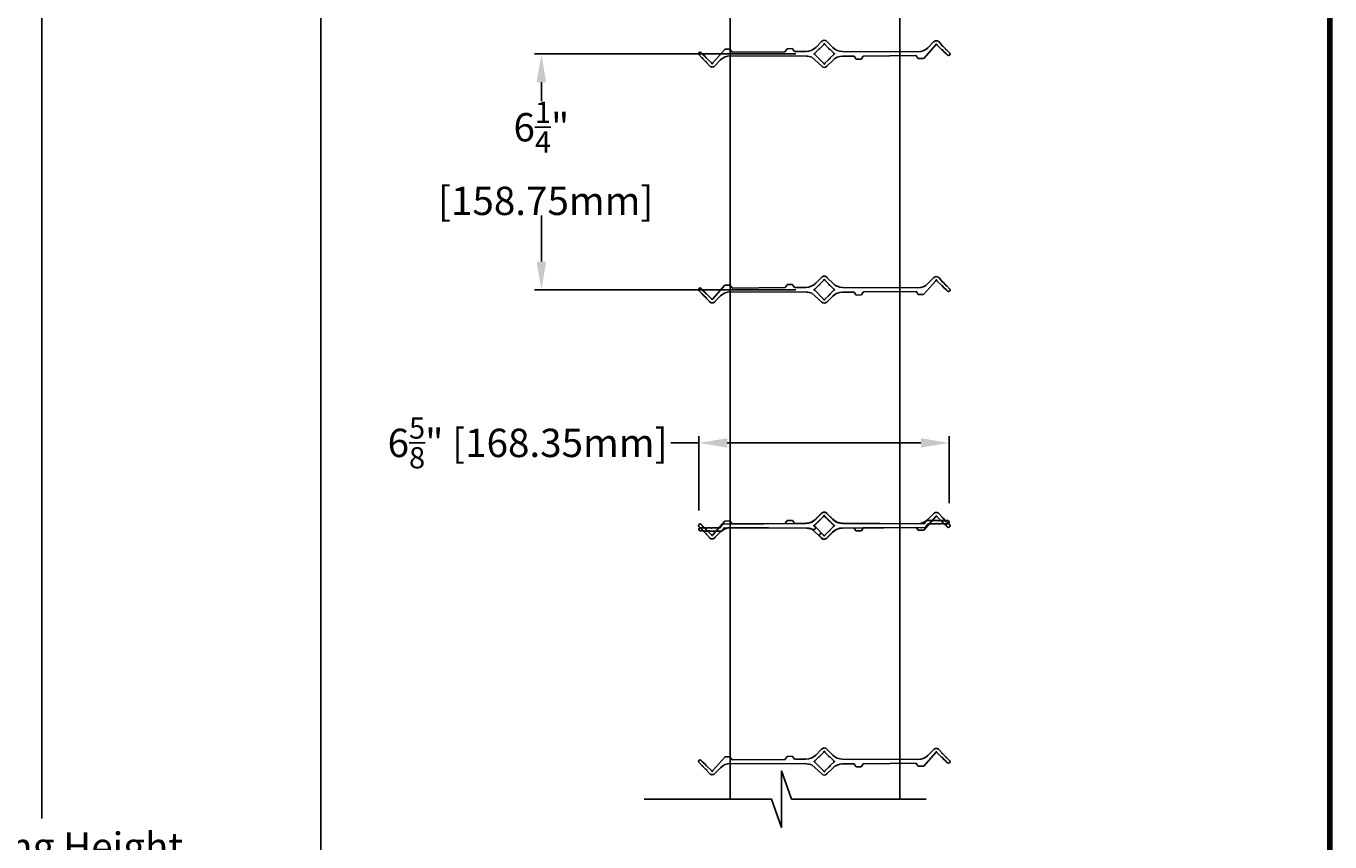
# Model space of a CAD drawing. Units: inches. Extents: x 248 to 446, y -93 to 182.
# Drawn here: x 352 to 387, y 55 to 77 of the extents above; entities that cross this region are included whole.
import ezdxf

# ---------------------------------------------------------------- set-up
doc = ezdxf.new("R2010")
doc.units = ezdxf.units.IN
doc.header["$MEASUREMENT"] = 0
doc.layers.add('Dimensions', color=1, linetype='Continuous')
doc.layers.add('OBJECT', color=3, linetype='Continuous')
doc.styles.get("Standard").update_dxf_attribs({"font": 'arial.ttf', "height": 0.75})
doc.dimstyles.get("Standard").update_dxf_attribs({"dimtxt": 0.18, "dimasz": 0.75, "dimexe": 0.18, "dimexo": 0.5, "dimgap": 0.25, "dimtad": 0, "dimtih": 1, "dimtoh": 1, "dimdec": 4, "dimzin": 0, "dimdsep": 46, "dimlunit": 5, "dimtxsty": 'Standard', "dimcen": 0.75, "dimadec": 3, "dimazin": 0, "dimtfac": 0.75, "dimtdec": 4, "dimtofl": 0, "dimtmove": 0, "dimatfit": 3, "dimfxl": 0.18, "dimtolj": 1, "dimtzin": 0, "dimarcsym": 0})

# ---------------------------------------------------------------- blocks, each defined once
blk = doc.blocks.new('*D78')
at = {"layer": 'Defpoints', "color": 0, "transparency": 16777216}
for p in [(370.99, 80.022), (359.885, 30.522), (370.99, 30.522)]:
    blk.add_point(p, dxfattribs=at)
at = {"layer": 'Dimensions', "color": 0, "lineweight": -2, "transparency": 16777216}
for p, q in [((370.49, 80.022), (359.705, 80.022)), ((359.885, 79.272), (359.885, 53.456)), ((359.885, 31.272), (359.885, 51.985)), ((370.49, 30.522), (359.705, 30.522))]:
    blk.add_line(p, q, dxfattribs=at)
at = {"layer": 'Dimensions', "color": 0, "transparency": 16777216}
for points in [[(359.76, 79.272), (360.01, 79.272), (359.885, 80.022)], [(359.76, 31.272), (360.01, 31.272), (359.885, 30.522)]]:
    blk.add_solid(points, dxfattribs=at)
at = {"layer": 'Dimensions', "color": 0, "transparency": 16777216, "insert": (359.885, 52.72), "char_height": 0.75, "attachment_point": 5}
blk.add_mtext('\\A1;Damper Height', dxfattribs=at)
blk = doc.blocks.new('*D79')
at = {"layer": 'Defpoints', "color": 0, "transparency": 16777216}
for p in [(370.974, 80.147), (352.494, 30.397), (370.974, 30.397)]:
    blk.add_point(p, dxfattribs=at)
at = {"layer": 'Dimensions', "color": 0, "lineweight": -2, "transparency": 16777216}
for p, q in [((370.474, 80.147), (352.314, 80.147)), ((352.494, 79.397), (352.494, 56.014)), ((352.494, 31.147), (352.494, 54.53)), ((370.474, 30.397), (352.314, 30.397))]:
    blk.add_line(p, q, dxfattribs=at)
at = {"layer": 'Dimensions', "color": 0, "transparency": 16777216}
for points in [[(352.369, 79.397), (352.619, 79.397), (352.494, 80.147)], [(352.369, 31.147), (352.619, 31.147), (352.494, 30.397)]]:
    blk.add_solid(points, dxfattribs=at)
at = {"layer": 'Dimensions', "color": 0, "transparency": 16777216, "insert": (352.494, 55.272), "char_height": 0.75, "attachment_point": 5}
blk.add_mtext('\\A1;Opening Height', dxfattribs=at)
blk = doc.blocks.new('*D61')
at = {"layer": 'Defpoints', "color": 0, "transparency": 16777216}
for p in [(372.964, 76.272), (365.725, 70.022), (372.964, 70.022)]:
    blk.add_point(p, dxfattribs=at)
at = {"layer": 'Dimensions', "color": 0, "lineweight": -2, "transparency": 16777216}
for p, q in [((372.464, 76.272), (365.545, 76.272)), ((365.725, 75.522), (365.725, 75.019)), ((365.725, 70.772), (365.725, 71.993)), ((372.464, 70.022), (365.545, 70.022))]:
    blk.add_line(p, q, dxfattribs=at)
at = {"layer": 'Dimensions', "color": 0, "transparency": 16777216}
for points in [[(365.6, 75.522), (365.85, 75.522), (365.725, 76.272)], [(365.6, 70.772), (365.85, 70.772), (365.725, 70.022)]]:
    blk.add_solid(points, dxfattribs=at)
at = {"layer": 'Dimensions', "color": 0, "transparency": 16777216, "insert": (365.725, 73.506), "char_height": 0.75, "attachment_point": 5}
blk.add_mtext('\\A1;6{\\H0.75x;\\S1/4;}"\\P [158.75mm]', dxfattribs=at)
blk = doc.blocks.new('*D87')
at = {"layer": 'Defpoints', "color": 0, "transparency": 16777216}
for p in [(369.9, 65.968), (369.9, 63.675), (376.528, 63.868)]:
    blk.add_point(p, dxfattribs=at)
at = {"layer": 'Dimensions', "color": 0, "lineweight": -2, "transparency": 16777216}
for p, q in [((369.9, 64.175), (369.9, 66.148)), ((376.528, 64.368), (376.528, 66.148)), ((369.9, 65.968), (369.15, 65.968)), ((375.778, 65.968), (370.65, 65.968))]:
    blk.add_line(p, q, dxfattribs=at)
at = {"layer": 'Dimensions', "color": 0, "transparency": 16777216}
for points in [[(370.65, 66.093), (370.65, 65.843), (369.9, 65.968)], [(375.778, 66.093), (375.778, 65.843), (376.528, 65.968)]]:
    blk.add_solid(points, dxfattribs=at)
at = {"layer": 'Dimensions', "color": 0, "transparency": 16777216, "insert": (365.36, 65.968), "char_height": 0.75, "attachment_point": 5}
blk.add_mtext('\\A1;6{\\H0.75x;\\S5/8;}" [168.35mm]', dxfattribs=at)

msp = doc.modelspace()

# ---------------------------------------------------------------- linework, layer by layer
for p, q in [((370.72358, 79.60174), (370.72358, 56.52917)), ((375.22358, 79.60174), (375.22358, 56.52917))]:
    msp.add_line(p, q)
at = {"lineweight": 100}
msp.add_lwpolyline([(247.66594, 3.18571), (386.61436, 3.18571), (386.61436, 93.0935), (247.66594, 93.0935)], close=True, dxfattribs=at)
msp.add_lwpolyline([(375.92091, 56.52917), (372.35337, 56.52917), (372.08542, 57.27917), (372.08542, 56.52917), (372.08542, 55.77917), (371.81747, 56.52917), (368.45109, 56.52917)])
at = {"layer": 'OBJECT', "color": 7}
for points in [[(370.23333, 76.03507), (370.10168, 76.16434, 0.21811644), (370.09385, 76.16717, -0.45802324), (370.07472, 76.18595, 0.21811644), (370.07175, 76.19373), (370.00506, 76.25921, 0.20535272), (369.99771, 76.26207, -0.42878729), (369.97941, 76.28004, 0.20535272), (369.97642, 76.28733), (369.94999, 76.31328, 0.41095429), (369.90499, 76.31295), (369.89285, 76.30076, 0.41095429), (369.89267, 76.25576), (369.97268, 76.17422, 0.21315257), (369.98028, 76.17126, -0.44659578), (369.99882, 76.15251, 0.21315257), (370.00169, 76.14488), (370.06866, 76.0758, 0.22662364), (370.07677, 76.07288, -0.47778553), (370.09614, 76.05329, 0.22662364), (370.09897, 76.04514), (370.17631, 75.9606, 0.47620484), (370.32149, 75.96085), (370.47325, 76.11315, -0.19699261), (370.73545, 76.22343), (372.74907, 76.21209, -0.09403927), (372.88629, 76.18524), (373.15265, 75.94574, 0.41421356), (373.28558, 75.94597), (373.44199, 76.10292, -0.19699261), (373.70419, 76.2132), (373.99872, 76.21589, -0.24802259), (374.00703, 76.2116), (374.05626, 76.14078, 0.24802259), (374.06456, 76.13649), (374.19441, 76.13768, 0.24317968), (374.20253, 76.14197), (374.2526, 76.214, -0.24317968), (374.26072, 76.21829), (375.64917, 76.23097, -0.24802259), (375.65747, 76.22668), (375.7067, 76.15586, 0.24802259), (375.715, 76.15157), (375.84558, 76.15276, 0.21226083), (375.85297, 76.15613), (376.1715, 76.51564, 0.22235303), (376.17438, 76.52362, -1.09406166), (376.19928, 76.52366, 0.22235303), (376.20218, 76.5157), (376.33393, 76.38633, 0.21811644), (376.34177, 76.3835, -0.45802324), (376.3609, 76.36472, 0.21811644), (376.36387, 76.35694), (376.43056, 76.29145, 0.20535272), (376.4379, 76.2886, -0.42878729), (376.4562, 76.27063, 0.20535272), (376.4592, 76.26333), (376.48562, 76.23739, 0.41095429), (376.53062, 76.23772), (376.54277, 76.24991, 0.41095429), (376.54294, 76.29491), (376.46293, 76.37645, 0.21315257), (376.45533, 76.37941, -0.44659578), (376.43679, 76.39816, 0.21315257), (376.43392, 76.40579), (376.36696, 76.47487, 0.22662364), (376.35884, 76.47779, -0.47778553), (376.33948, 76.49738, 0.22662364), (376.33665, 76.50552), (376.2593, 76.59007, 0.47620484), (376.11412, 76.58982), (375.96236, 76.43752, -0.19699261), (375.70016, 76.32724), (373.70612, 76.33849, -0.19699261), (373.44353, 76.44786), (373.29056, 76.60029, 0.47620484), (373.14539, 76.60004), (372.99362, 76.44775, -0.19699261), (372.73142, 76.33746), (372.43689, 76.33477, -0.24802259), (372.42859, 76.33907), (372.37936, 76.40988, 0.24802259), (372.37106, 76.41418), (372.24121, 76.41299, 0.24317968), (372.23309, 76.4087), (372.18302, 76.33667, -0.24317968), (372.1749, 76.33238), (370.78645, 76.3197, -0.24802259), (370.77815, 76.32399), (370.72892, 76.39481, 0.24802259), (370.72061, 76.3991), (370.59004, 76.39791, 0.21226083), (370.58265, 76.39454), (370.26411, 76.03502, 0.22235303), (370.26124, 76.02705, -1.09406166), (370.23634, 76.02701, 0.22235303), (370.23343, 76.03497)], [(370.23333, 69.78507), (370.10168, 69.91434, 0.21811644), (370.09385, 69.91717, -0.45802324), (370.07472, 69.93595, 0.21811644), (370.07175, 69.94373), (370.00506, 70.00921, 0.20535272), (369.99771, 70.01207, -0.42878729), (369.97941, 70.03004, 0.20535272), (369.97642, 70.03733), (369.94999, 70.06328, 0.41095429), (369.90499, 70.06295), (369.89285, 70.05076, 0.41095429), (369.89267, 70.00576), (369.97268, 69.92422, 0.21315257), (369.98028, 69.92126, -0.44659578), (369.99882, 69.90251, 0.21315257), (370.00169, 69.89488), (370.06866, 69.8258, 0.22662364), (370.07677, 69.82288, -0.47778553), (370.09614, 69.80329, 0.22662364), (370.09897, 69.79514), (370.17631, 69.7106, 0.47620484), (370.32149, 69.71085), (370.47325, 69.86315, -0.19699261), (370.73545, 69.97343), (372.74907, 69.96209, -0.09403927), (372.88629, 69.93524), (373.15265, 69.69574, 0.41421356), (373.28558, 69.69597), (373.44199, 69.85292, -0.19699261), (373.70419, 69.9632), (373.99872, 69.96589, -0.24802259), (374.00703, 69.9616), (374.05626, 69.89078, 0.24802259), (374.06456, 69.88649), (374.19441, 69.88768, 0.24317968), (374.20253, 69.89197), (374.2526, 69.964, -0.24317968), (374.26072, 69.96829), (375.64917, 69.98097, -0.24802259), (375.65747, 69.97668), (375.7067, 69.90586, 0.24802259), (375.715, 69.90157), (375.84558, 69.90276, 0.21226083), (375.85297, 69.90613), (376.1715, 70.26564, 0.22235303), (376.17438, 70.27362, -1.09406166), (376.19928, 70.27366, 0.22235303), (376.20218, 70.2657), (376.33393, 70.13633, 0.21811644), (376.34177, 70.1335, -0.45802324), (376.3609, 70.11472, 0.21811644), (376.36387, 70.10694), (376.43056, 70.04145, 0.20535272), (376.4379, 70.0386, -0.42878729), (376.4562, 70.02063, 0.20535272), (376.4592, 70.01333), (376.48562, 69.98739, 0.41095429), (376.53062, 69.98772), (376.54277, 69.99991, 0.41095429), (376.54294, 70.04491), (376.46293, 70.12645, 0.21315257), (376.45533, 70.12941, -0.44659578), (376.43679, 70.14816, 0.21315257), (376.43392, 70.15579), (376.36696, 70.22487, 0.22662364), (376.35884, 70.22779, -0.47778553), (376.33948, 70.24738, 0.22662364), (376.33665, 70.25552), (376.2593, 70.34007, 0.47620484), (376.11412, 70.33982), (375.96236, 70.18752, -0.19699261), (375.70016, 70.07724), (373.70612, 70.08849, -0.19699261), (373.44353, 70.19786), (373.29056, 70.35029, 0.47620484), (373.14539, 70.35004), (372.99362, 70.19775, -0.19699261), (372.73142, 70.08746), (372.43689, 70.08477, -0.24802259), (372.42859, 70.08907), (372.37936, 70.15988, 0.24802259), (372.37106, 70.16418), (372.24121, 70.16299, 0.24317968), (372.23309, 70.1587), (372.18302, 70.08667, -0.24317968), (372.1749, 70.08238), (370.78645, 70.0697, -0.24802259), (370.77815, 70.07399), (370.72892, 70.14481, 0.24802259), (370.72061, 70.1491), (370.59004, 70.14791, 0.21226083), (370.58265, 70.14454), (370.26411, 69.78502, 0.22235303), (370.26124, 69.77705, -1.09406166), (370.23634, 69.77701, 0.22235303), (370.23343, 69.78497)], [(370.23333, 63.53507), (370.10168, 63.66434, 0.21811644), (370.09385, 63.66717, -0.45802324), (370.07472, 63.68595, 0.21811644), (370.07175, 63.69373), (370.00506, 63.75921, 0.20535272), (369.99771, 63.76207, -0.42878729), (369.97941, 63.78004, 0.20535272), (369.97642, 63.78733), (369.94999, 63.81328, 0.41095429), (369.90499, 63.81295), (369.89285, 63.80076, 0.41095429), (369.89267, 63.75576), (369.97268, 63.67422, 0.21315257), (369.98028, 63.67126, -0.44659578), (369.99882, 63.65251, 0.21315257), (370.00169, 63.64488), (370.06866, 63.5758, 0.22662364), (370.07677, 63.57288, -0.47778553), (370.09614, 63.55329, 0.22662364), (370.09897, 63.54514), (370.17631, 63.4606, 0.47620484), (370.32149, 63.46085), (370.47325, 63.61315, -0.19699261), (370.73545, 63.72343), (372.74907, 63.71209, -0.09403927), (372.88629, 63.68524), (373.15265, 63.44574, 0.41421356), (373.28558, 63.44597), (373.44199, 63.60292, -0.19699261), (373.70419, 63.7132), (373.99872, 63.71589, -0.24802259), (374.00703, 63.7116), (374.05626, 63.64078, 0.24802259), (374.06456, 63.63649), (374.19441, 63.63768, 0.24317968), (374.20253, 63.64197), (374.2526, 63.714, -0.24317968), (374.26072, 63.71829), (375.64917, 63.73097, -0.24802259), (375.65747, 63.72668), (375.7067, 63.65586, 0.24802259), (375.715, 63.65157), (375.84558, 63.65276, 0.21226083), (375.85297, 63.65613), (376.1715, 64.01564, 0.22235303), (376.17438, 64.02362, -1.09406166), (376.19928, 64.02366, 0.22235303), (376.20218, 64.0157), (376.33393, 63.88633, 0.21811644), (376.34177, 63.8835, -0.45802324), (376.3609, 63.86472, 0.21811644), (376.36387, 63.85694), (376.43056, 63.79145, 0.20535272), (376.4379, 63.7886, -0.42878729), (376.4562, 63.77063, 0.20535272), (376.4592, 63.76333), (376.48562, 63.73739, 0.41095429), (376.53062, 63.73772), (376.54277, 63.74991, 0.41095429), (376.54294, 63.79491), (376.46293, 63.87645, 0.21315257), (376.45533, 63.87941, -0.44659578), (376.43679, 63.89816, 0.21315257), (376.43392, 63.90579), (376.36696, 63.97487, 0.22662364), (376.35884, 63.97779, -0.47778553), (376.33948, 63.99738, 0.22662364), (376.33665, 64.00552), (376.2593, 64.09007, 0.47620484), (376.11412, 64.08982), (375.96236, 63.93752, -0.19699261), (375.70016, 63.82724), (373.70612, 63.83849, -0.19699261), (373.44353, 63.94786), (373.29056, 64.10029, 0.47620484), (373.14539, 64.10004), (372.99362, 63.94775, -0.19699261), (372.73142, 63.83746), (372.43689, 63.83477, -0.24802259), (372.42859, 63.83907), (372.37936, 63.90988, 0.24802259), (372.37106, 63.91418), (372.24121, 63.91299, 0.24317968), (372.23309, 63.9087), (372.18302, 63.83667, -0.24317968), (372.1749, 63.83238), (370.78645, 63.8197, -0.24802259), (370.77815, 63.82399), (370.72892, 63.89481, 0.24802259), (370.72061, 63.8991), (370.59004, 63.89791, 0.21226083), (370.58265, 63.89454), (370.26411, 63.53502, 0.22235303), (370.26124, 63.52705, -1.09406166), (370.23634, 63.52701, 0.22235303), (370.23343, 63.53497)], [(370.23333, 57.28507), (370.10168, 57.41434, 0.21811644), (370.09385, 57.41717, -0.45802324), (370.07472, 57.43595, 0.21811644), (370.07175, 57.44373), (370.00506, 57.50921, 0.20535272), (369.99771, 57.51207, -0.42878729), (369.97941, 57.53004, 0.20535272), (369.97642, 57.53733), (369.94999, 57.56328, 0.41095429), (369.90499, 57.56295), (369.89285, 57.55076, 0.41095429), (369.89267, 57.50576), (369.97268, 57.42422, 0.21315257), (369.98028, 57.42126, -0.44659578), (369.99882, 57.40251, 0.21315257), (370.00169, 57.39488), (370.06866, 57.3258, 0.22662364), (370.07677, 57.32288, -0.47778553), (370.09614, 57.30329, 0.22662364), (370.09897, 57.29514), (370.17631, 57.2106, 0.47620484), (370.32149, 57.21085), (370.47325, 57.36315, -0.19699261), (370.73545, 57.47343), (372.74907, 57.46209, -0.09403927), (372.88629, 57.43524), (373.15265, 57.19574, 0.41421356), (373.28558, 57.19597), (373.44199, 57.35292, -0.19699261), (373.70419, 57.4632), (373.99872, 57.46589, -0.24802259), (374.00703, 57.4616), (374.05626, 57.39078, 0.24802259), (374.06456, 57.38649), (374.19441, 57.38768, 0.24317968), (374.20253, 57.39197), (374.2526, 57.464, -0.24317968), (374.26072, 57.46829), (375.64917, 57.48097, -0.24802259), (375.65747, 57.47668), (375.7067, 57.40586, 0.24802259), (375.715, 57.40157), (375.84558, 57.40276, 0.21226083), (375.85297, 57.40613), (376.1715, 57.76564, 0.22235303), (376.17438, 57.77362, -1.09406166), (376.19928, 57.77366, 0.22235303), (376.20218, 57.7657), (376.33393, 57.63633, 0.21811644), (376.34177, 57.6335, -0.45802324), (376.3609, 57.61472, 0.21811644), (376.36387, 57.60694), (376.43056, 57.54145, 0.20535272), (376.4379, 57.5386, -0.42878729), (376.4562, 57.52063, 0.20535272), (376.4592, 57.51333), (376.48562, 57.48739, 0.41095429), (376.53062, 57.48772), (376.54277, 57.49991, 0.41095429), (376.54294, 57.54491), (376.46293, 57.62645, 0.21315257), (376.45533, 57.62941, -0.44659578), (376.43679, 57.64816, 0.21315257), (376.43392, 57.65579), (376.36696, 57.72487, 0.22662364), (376.35884, 57.72779, -0.47778553), (376.33948, 57.74738, 0.22662364), (376.33665, 57.75552), (376.2593, 57.84007, 0.47620484), (376.11412, 57.83982), (375.96236, 57.68752, -0.19699261), (375.70016, 57.57724), (373.70612, 57.58849, -0.19699261), (373.44353, 57.69786), (373.29056, 57.85029, 0.47620484), (373.14539, 57.85004), (372.99362, 57.69775, -0.19699261), (372.73142, 57.58746), (372.43689, 57.58477, -0.24802259), (372.42859, 57.58907), (372.37936, 57.65988, 0.24802259), (372.37106, 57.66418), (372.24121, 57.66299, 0.24317968), (372.23309, 57.6587), (372.18302, 57.58667, -0.24317968), (372.1749, 57.58238), (370.78645, 57.5697, -0.24802259), (370.77815, 57.57399), (370.72892, 57.64481, 0.24802259), (370.72061, 57.6491), (370.59004, 57.64791, 0.21226083), (370.58265, 57.64454), (370.26411, 57.28502, 0.22235303), (370.26124, 57.27705, -1.09406166), (370.23634, 57.27701, 0.22235303), (370.23343, 57.28497)]]:
    msp.add_lwpolyline(points, format="xyb", dxfattribs=at)
for points in [[(373.34063, 76.13296, -1), (373.32651, 76.11879), (373.23426, 76.02622, 0.22813777), (373.23141, 76.01803, -0.45859837), (373.21853, 76.00411, -0.45859837), (373.20565, 76.01803, 0.22813777), (373.20279, 76.02622), (372.96889, 76.26095, 0.22813777), (372.96071, 76.26383, -1.1062303), (372.96048, 76.2887, 0.22235303), (372.96845, 76.29157), (373.07376, 76.39652, -0.26794919), (373.08343, 76.39909, 0.57735027), (373.0957, 76.41132, -0.26794919), (373.0983, 76.42097), (373.20362, 76.52592, 0.22235303), (373.20652, 76.53389, -0.4297367), (373.21853, 76.54748, -0.4297367), (373.23054, 76.53389, 0.22235303), (373.23344, 76.52592), (373.33876, 76.42097, -0.26794919), (373.34136, 76.41132, 0.57735027), (373.35363, 76.39909, -0.26794919), (373.3633, 76.39652), (373.46861, 76.29157, 0.22235303), (373.47658, 76.2887, -1.1062303), (373.47635, 76.26383, 0.22813777), (373.46817, 76.26095), (373.37592, 76.16838, -1), (373.36181, 76.15421)], [(373.34063, 69.88296, -1), (373.32651, 69.86879), (373.23426, 69.77622, 0.22813777), (373.23141, 69.76803, -0.45859837), (373.21853, 69.75411, -0.45859837), (373.20565, 69.76803, 0.22813777), (373.20279, 69.77622), (372.96889, 70.01095, 0.22813777), (372.96071, 70.01383, -1.1062303), (372.96048, 70.0387, 0.22235303), (372.96845, 70.04157), (373.07376, 70.14652, -0.26794919), (373.08343, 70.14909, 0.57735027), (373.0957, 70.16132, -0.26794919), (373.0983, 70.17097), (373.20362, 70.27592, 0.22235303), (373.20652, 70.28389, -0.4297367), (373.21853, 70.29748, -0.4297367), (373.23054, 70.28389, 0.22235303), (373.23344, 70.27592), (373.33876, 70.17097, -0.26794919), (373.34136, 70.16132, 0.57735027), (373.35363, 70.14909, -0.26794919), (373.3633, 70.14652), (373.46861, 70.04157, 0.22235303), (373.47658, 70.0387, -1.1062303), (373.47635, 70.01383, 0.22813777), (373.46817, 70.01095), (373.37592, 69.91838, -1), (373.36181, 69.90421)], [(373.22898, 64.02186, -0.22235303), (373.22608, 64.02983, 1.09406166), (373.20118, 64.02978, -0.22235303), (373.19831, 64.02181), (372.96404, 63.78673, -0.22339024), (372.95604, 63.78383, 1.10629557), (372.95626, 63.75896, -0.22712932), (372.96442, 63.7561), (372.97672, 63.74384, -0.57451838), (372.95923, 63.67698, -0.16465142), (372.88183, 63.68118, 0.09403927), (372.74461, 63.70803), (370.57441, 63.72028, 0.24709644), (370.56614, 63.71598), (370.51017, 63.63546, -0.24709644), (370.5019, 63.63117), (370.19077, 63.63293, -0.22662364), (370.18302, 63.63669, 0.47778553), (370.15547, 63.63685, -0.22662364), (370.14767, 63.63317), (370.04312, 63.63376, -0.21315257), (370.03569, 63.63713, 0.44659578), (370.00933, 63.63728, -0.21315257), (370.00186, 63.634), (369.93185, 63.63439, -0.41095429), (369.90015, 63.66633), (369.90012, 63.68354, -0.41095429), (369.93171, 63.7156), (370.0764, 63.71692, -0.20535272), (370.08367, 63.71388, 0.42878729), (370.10932, 63.71411, -0.20535272), (370.11654, 63.71728), (370.21122, 63.71815, -0.21811644), (370.21882, 63.71475, 0.45802324), (370.24563, 63.71499, -0.21811644), (370.25317, 63.71853), (370.4569, 63.72039, 0.24317968), (370.46502, 63.72468), (370.52367, 63.80906, -0.24317968), (370.53179, 63.81335), (372.72696, 63.8334, 0.19699261), (372.98916, 63.94369), (373.14092, 64.09598, -0.47620484), (373.2861, 64.09623), (373.43907, 63.9438, 0.19699261), (373.70165, 63.83443), (375.85374, 63.82229, 0.24709644), (375.86201, 63.82658), (375.91798, 63.9071, -0.24709644), (375.92625, 63.91139), (376.23738, 63.90963, -0.22662364), (376.24514, 63.90587, 0.47778553), (376.27268, 63.90572, -0.22662364), (376.28048, 63.90939), (376.38503, 63.9088, -0.21315257), (376.39246, 63.90543, 0.44659578), (376.41882, 63.90528, -0.21315257), (376.42629, 63.90857), (376.4963, 63.90817, -0.41095429), (376.528, 63.87623), (376.52803, 63.85902, -0.41095429), (376.49644, 63.82697), (376.35175, 63.82565, -0.20535272), (376.34448, 63.82869, 0.42878729), (376.31883, 63.82845, -0.20535272), (376.31162, 63.82528), (376.21693, 63.82441, -0.21811644), (376.20933, 63.82781, 0.45802324), (376.18252, 63.82757, -0.21811644), (376.17498, 63.82403), (375.97125, 63.82217, 0.24317968), (375.96313, 63.81788), (375.90448, 63.7335, -0.24317968), (375.89636, 63.72921), (373.69973, 63.70914, 0.19699261), (373.43753, 63.59886), (373.28112, 63.44191, -0.41421356), (373.14819, 63.44168), (373.08846, 63.5012, -0.17497989), (373.08556, 63.50734, -0.46949339), (373.14795, 63.56995, -0.17497989), (373.1541, 63.56707), (373.19923, 63.52211, -0.22813777), (373.20211, 63.51393, 1.11854806), (373.22695, 63.51397, -0.22813777), (373.2298, 63.52216), (373.46371, 63.75689, -0.22813777), (373.47189, 63.75977, 1.1062303), (373.47212, 63.78464, -0.22235303), (373.46415, 63.78751), (373.35884, 63.89246, -0.26794919), (373.35623, 63.90212, 0.57735027), (373.34396, 63.91434, -0.26794919), (373.3343, 63.91691)], [(373.34063, 63.63296, -1), (373.32651, 63.61879), (373.23426, 63.52622, 0.22813777), (373.23141, 63.51803, -0.45859837), (373.21853, 63.50411, -0.45859837), (373.20565, 63.51803, 0.22813777), (373.20279, 63.52622), (372.96889, 63.76095, 0.22813777), (372.96071, 63.76383, -1.1062303), (372.96048, 63.7887, 0.22235303), (372.96845, 63.79157), (373.07376, 63.89652, -0.26794919), (373.08343, 63.89909, 0.57735027), (373.0957, 63.91132, -0.26794919), (373.0983, 63.92097), (373.20362, 64.02592, 0.22235303), (373.20652, 64.03389, -0.4297367), (373.21853, 64.04748, -0.4297367), (373.23054, 64.03389, 0.22235303), (373.23344, 64.02592), (373.33876, 63.92097, -0.26794919), (373.34136, 63.91132, 0.57735027), (373.35363, 63.89909, -0.26794919), (373.3633, 63.89652), (373.46861, 63.79157, 0.22235303), (373.47658, 63.7887, -1.1062303), (373.47635, 63.76383, 0.22813777), (373.46817, 63.76095), (373.37592, 63.66838, -1), (373.36181, 63.65421)], [(373.34063, 57.38296, -1), (373.32651, 57.36879), (373.23426, 57.27622, 0.22813777), (373.23141, 57.26803, -0.45859837), (373.21853, 57.25411, -0.45859837), (373.20565, 57.26803, 0.22813777), (373.20279, 57.27622), (372.96889, 57.51095, 0.22813777), (372.96071, 57.51383, -1.1062303), (372.96048, 57.5387, 0.22235303), (372.96845, 57.54157), (373.07376, 57.64652, -0.26794919), (373.08343, 57.64909, 0.57735027), (373.0957, 57.66132, -0.26794919), (373.0983, 57.67097), (373.20362, 57.77592, 0.22235303), (373.20652, 57.78389, -0.4297367), (373.21853, 57.79748, -0.4297367), (373.23054, 57.78389, 0.22235303), (373.23344, 57.77592), (373.33876, 57.67097, -0.26794919), (373.34136, 57.66132, 0.57735027), (373.35363, 57.64909, -0.26794919), (373.3633, 57.64652), (373.46861, 57.54157, 0.22235303), (373.47658, 57.5387, -1.1062303), (373.47635, 57.51383, 0.22813777), (373.46817, 57.51095), (373.37592, 57.41838, -1), (373.36181, 57.40421)]]:
    msp.add_lwpolyline(points, format="xyb", close=True, dxfattribs=at)

# ---------------------------------------------------------------- dimensions: what is measured, and where the dimension line sits
at = {"layer": 'Dimensions'}
dim = msp.add_linear_dim(base=(352.49392, 30.39674), p1=(370.97358, 80.14674), p2=(370.97358, 30.39674), angle=90, text='Opening Height', dimstyle='Standard', override={"dimpost": '"'}, dxfattribs=at)
dim.commit()
dim.dimension.update_dxf_attribs({"geometry": '*D79', "text_midpoint": (352.49392, 55.27174)})
for base, p1, p2, text, picture, middle in [((359.88536, 30.52174), (370.98958, 80.02174), (370.98958, 30.52174), 'Damper Height', '*D78', (359.88536, 52.72029)), ((365.72528, 70.02219), (372.9644, 76.27219), (372.9644, 70.02219), '<>\\P[]', '*D61', (365.72528, 73.50567))]:
    dim = msp.add_linear_dim(base=base, p1=p1, p2=p2, angle=90, text=text, dimstyle='Standard', override={"dimpost": '"'}, dxfattribs=at)
    dim.commit()
    dim.dimension.update_dxf_attribs({"geometry": picture, "text_midpoint": middle, "dimtype": 160})
dim = msp.add_linear_dim(base=(369.90014, 65.96834), p1=(376.52801, 63.86763), p2=(369.90014, 63.67494), dimstyle='Standard', override={"dimpost": '"'}, dxfattribs=at)
dim.commit()
dim.dimension.update_dxf_attribs({"geometry": '*D87', "text_midpoint": (365.35951, 65.96834)})

doc.saveas('drawing.dxf')
